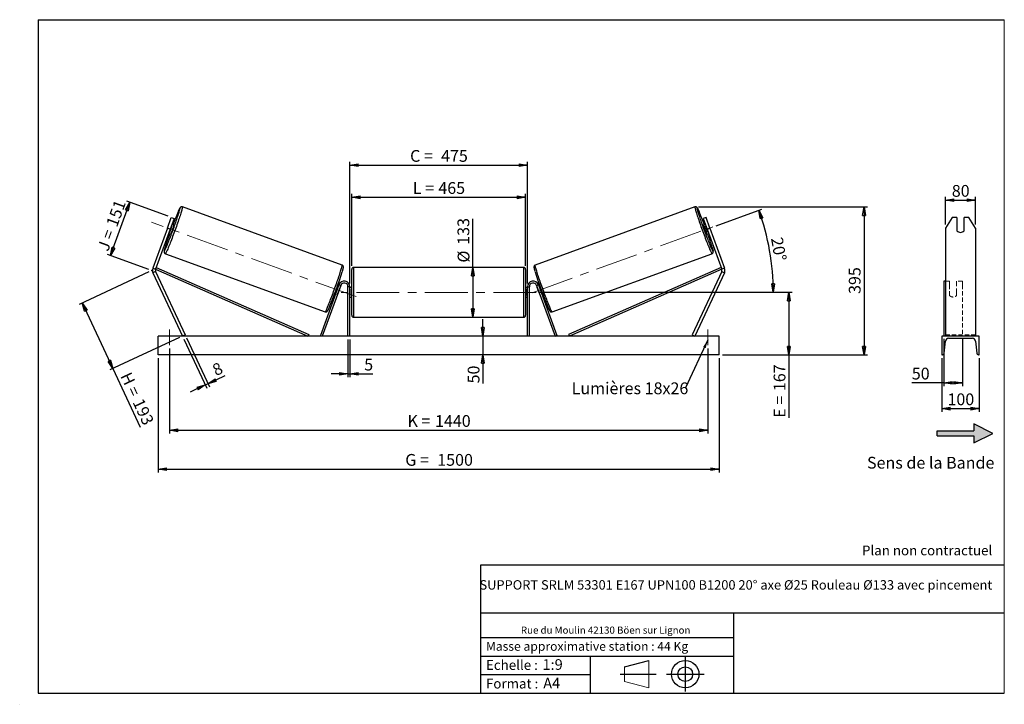
# Model space of a CAD drawing. Units: millimetres. Extents: x 0 to 292, y 2 to 205.
import ezdxf

# ---------------------------------------------------------------- set-up
doc = ezdxf.new("R2010")
doc.units = ezdxf.units.MM
doc.header["$PDSIZE"] = -1
doc.linetypes.add('CENTERX2', pattern=[20.32, 12.7, -2.54, 2.54, -2.54])
doc.linetypes.add('HIDDEN', pattern=[1.905, 1.27, -0.635])
doc.layers.add('SLD-0', color=7, linetype='Continuous')
doc.styles.add('SLDTEXTSTYLE0', font='TXT', dxfattribs={"width": 0.75})
doc.styles.add('SLDTEXTSTYLE2', font='TXT', dxfattribs={"width": 0.666667})
doc.dimstyles.new('SLDDIMSTYLE0', dxfattribs={"dimtxt": 3.501, "dimasz": 2.5, "dimexe": 0, "dimexo": 0.0625, "dimgap": 0.87525, "dimtad": 1, "dimdec": 0, "dimlfac": 9, "dimrnd": 1e-09, "dimzin": 12, "dimdsep": 46, "dimtxsty": 'SLDTEXTSTYLE0', "dimblk1": 'CLOSED', "dimblk2": 'CLOSED', "dimsah": 1, "dimcen": 0.09, "dimadec": 0, "dimazin": 3, "dimtfac": 1, "dimtofl": 0, "dimtmove": 0, "dimatfit": 3, "dimldrblk": 'CLOSED', "dimfxl": 0, "dimfrac": 2, "dimtolj": 1, "dimtzin": 12, "dimarcsym": 0})
doc.dimstyles.new('SLDDIMSTYLE1', dxfattribs={"dimtxt": 3.501, "dimasz": 2.5, "dimexe": 0, "dimexo": 0.0625, "dimgap": 0.87525, "dimtad": 1, "dimdec": 0, "dimlfac": 9, "dimrnd": 1e-09, "dimzin": 12, "dimdsep": 46, "dimtxsty": 'SLDTEXTSTYLE0', "dimblk1": 'CLOSED', "dimblk2": 'CLOSED', "dimsah": 1, "dimcen": 0.09, "dimadec": 0, "dimazin": 3, "dimtfac": 1, "dimtmove": 0, "dimatfit": 0, "dimldrblk": 'CLOSED', "dimfxl": 0, "dimfrac": 2, "dimtolj": 1, "dimtzin": 12, "dimarcsym": 0})
doc.dimstyles.new('SLDDIMSTYLE2', dxfattribs={"dimtxt": 3.501, "dimasz": 2.5, "dimexe": 0, "dimexo": 0.0625, "dimgap": 0.87525, "dimtad": 1, "dimdec": 4, "dimlfac": 9, "dimzin": 12, "dimdsep": 46, "dimtxsty": 'SLDTEXTSTYLE0', "dimblk1": 'CLOSED', "dimblk2": 'CLOSED', "dimsah": 1, "dimcen": 0.09, "dimadec": 0, "dimazin": 3, "dimtfac": 1, "dimtofl": 0, "dimtmove": 0, "dimatfit": 3, "dimldrblk": 'CLOSED', "dimfxl": 0, "dimfrac": 2, "dimtolj": 1, "dimtzin": 12, "dimarcsym": 0})
doc.dimstyles.new('SLDDIMSTYLE3', dxfattribs={"dimtxt": 0.18, "dimasz": 2.5, "dimexe": 0, "dimexo": 0.0625, "dimgap": 0, "dimtad": 0, "dimtih": 1, "dimtoh": 1, "dimdec": 0, "dimrnd": 1e-09, "dimzin": 0, "dimdsep": 46, "dimtxsty": 'Standard', "dimsah": 1, "dimcen": 0.09, "dimadec": 0, "dimazin": 0, "dimtfac": 2.5, "dimtdec": 0, "dimtofl": 0, "dimtmove": 0, "dimatfit": 3, "dimfxl": 0, "dimfrac": 2, "dimtolj": 1, "dimtzin": 0, "dimarcsym": 0})

# ---------------------------------------------------------------- blocks, each defined once
blk = doc.blocks.new('Bloc2')
at = {"linetype": 'Continuous'}
blk.add_hatch(color=7, dxfattribs=at).paths.add_polyline_path([(1970.8, 498.6), (2010, 518.6), (1970.8, 538.6), (1970.8, 523.6), (1894.5, 523.6), (1894.5, 513.6), (1970.8, 513.6)], flags=0)
at = {"layer": 'SLD-0', "color": 7}
for p, q in [((1970.8, 538.6), (1970.8, 523.6)), ((2010, 518.6), (1970.8, 538.6)), ((1894.5, 513.6), (1894.5, 523.6)), ((1894.5, 523.6), (1970.8, 523.6)), ((1894.5, 513.6), (1970.8, 513.6)), ((1970.8, 498.6), (2010, 518.6)), ((1970.8, 513.6), (1970.8, 498.6))]:
    blk.add_line(p, q, dxfattribs=at)
blk = doc.blocks.new('Bloc1')
at = {"color": 7, "linetype": 'Continuous', "lineweight": 0}
blk.add_point((27.17, 41.63), dxfattribs=at)
at = {"layer": 'SLD-0'}
for p, q in [((9.1, 43.82), (16.35, 45.7)), ((27.17, 46.64), (27.17, 36.52)), ((7.87, 41.63), (18.56, 41.63)), ((21.6, 41.63), (32.77, 41.63))]:
    blk.add_line(p, q, dxfattribs=at)
at = {"layer": 'SLD-0', "color": 7, "linetype": 'Continuous', "lineweight": 18}
for p, q in [((16.35, 45.7), (16.35, 37.56)), ((9.1, 39.44), (9.1, 43.82)), ((9.1, 39.44), (16.35, 37.56))]:
    blk.add_line(p, q, dxfattribs=at)
at = {"layer": 'SLD-0'}
for radius in [4.07, 2.19]:
    blk.add_circle((27.17, 41.63), radius, dxfattribs=at)
blk = doc.blocks.new('SW_NOTE_0')
at = {"color": 0, "linetype": 'Continuous', "lineweight": 0, "insert": (28.37, -0.09), "char_height": 2.1167, "attachment_point": 2, "style": 'SLDTEXTSTYLE0'}
blk.add_mtext('Rue du Moulin 42130 Böen sur Lignon', dxfattribs=at)
blk = doc.blocks.new('_Closed')
at = {"color": 0, "linetype": 'ByBlock', "lineweight": -2}
for p, q in [((-1, 0.166667), (0, 0)), ((-1, 0.166667), (-1, -0.166667)), ((0, 0), (-1, -0.166667)), ((0, 0), (-1, 0))]:
    blk.add_line(p, q, dxfattribs=at)
blk = doc.blocks.new('_D')
at = {"layer": 'SLD-0'}
for p, q in [((26.48, 134.91), (32.23, 150.69)), ((43.58, 146.56), (31.29, 151.03)), ((37.83, 130.78), (25.54, 135.25))]:
    blk.add_line(p, q, dxfattribs=at)
at = {"layer": 'SLD-0', "xscale": 2.5, "yscale": 2.5}
for p, rotation in [((32.23, 150.69), 70.00000000000078), ((26.48, 134.91), 250.0000000000008)]:
    blk.add_blockref('_Closed', p, dxfattribs=dict(at, rotation=rotation))
at = {"layer": 'SLD-0', "char_height": 3.501, "attachment_point": 1, "rotation": 70}
for s, insert, style in [('151', (25.1, 144.3), 'SLDTEXTSTYLE0'), ('J =', (22.47, 137.1), 'SLDTEXTSTYLE2')]:
    blk.add_mtext(s, dxfattribs=dict(at, insert=insert, style=style))
blk = doc.blocks.new('_D_1')
at = {"layer": 'SLD-0'}
for p, q in [((37.87, 130.02), (17.2, 120.38)), ((18.11, 120.8), (27.19, 101.33)), ((46.95, 110.54), (26.28, 100.91)), ((27.19, 101.33), (35.33, 83.87))]:
    blk.add_line(p, q, dxfattribs=at)
at = {"layer": 'SLD-0', "xscale": 2.5, "yscale": 2.5}
for p, rotation in [((18.11, 120.8), 115.0000000000003), ((27.19, 101.33), 295.0000000000003)]:
    blk.add_blockref('_Closed', p, dxfattribs=dict(at, rotation=rotation))
at = {"layer": 'SLD-0', "char_height": 3.501, "attachment_point": 1, "rotation": 295}
for s, insert, style in [('H =', (32.5, 100.61), 'SLDTEXTSTYLE2'), ('193', (36.14, 92.81), 'SLDTEXTSTYLE0')]:
    blk.add_mtext(s, dxfattribs=dict(at, insert=insert, style=style))
blk = doc.blocks.new('_D_2')
at = {"layer": 'SLD-0', "color": 7}
for p, q in [((40.63, 104.41), (40.63, 70.41)), ((207.3, 104.41), (207.3, 70.41)), ((40.63, 71.41), (207.3, 71.41))]:
    blk.add_line(p, q, dxfattribs=at)
at = {"layer": 'SLD-0', "color": 7, "xscale": 2.5, "yscale": 2.5}
for p, rotation in [((40.63, 71.41, 0.81), 180), ((207.3, 71.41, 0.81), 360)]:
    blk.add_blockref('_Closed', p, dxfattribs=dict(at, rotation=rotation))
at = {"layer": 'SLD-0', "color": 7, "char_height": 3.501, "attachment_point": 1}
for s, insert, style in [('G =', (114.05, 75.92), 'SLDTEXTSTYLE2'), ('1500', (123.54, 75.92), 'SLDTEXTSTYLE0')]:
    blk.add_mtext(s, dxfattribs=dict(at, insert=insert, style=style))
blk = doc.blocks.new('_D_3')
at = {"layer": 'SLD-0', "color": 7}
for p, q in [((43.97, 107.3), (43.97, 81.97)), ((203.97, 107.3), (203.97, 81.97)), ((43.97, 82.97), (203.97, 82.97))]:
    blk.add_line(p, q, dxfattribs=at)
at = {"layer": 'SLD-0', "color": 7, "xscale": 2.5, "yscale": 2.5, "rotation": 180.0000000000004}
blk.add_blockref('_Closed', (43.97, 82.97, 0.81), dxfattribs=at)
at = {"layer": 'SLD-0', "color": 7, "xscale": 2.5, "yscale": 2.5}
blk.add_blockref('_Closed', (203.97, 82.97, 0.81), dxfattribs=at)
at = {"layer": 'SLD-0', "color": 7, "char_height": 3.501, "attachment_point": 1}
for s, insert, style in [('K =', (114.7, 87.48), 'SLDTEXTSTYLE2'), ('1440', (122.88, 87.48), 'SLDTEXTSTYLE0')]:
    blk.add_mtext(s, dxfattribs=dict(at, insert=insert, style=style))
blk = doc.blocks.new('_D_4')
at = {"layer": 'SLD-0', "color": 7}
for p, q in [((97.02, 109.97), (97.02, 98.72)), ((97.58, 109.97), (97.58, 98.72)), ((97.02, 99.72), (92.02, 99.72)), ((97.02, 99.72), (97.58, 99.72)), ((97.58, 99.72), (104.44, 99.72))]:
    blk.add_line(p, q, dxfattribs=at)
at = {"layer": 'SLD-0', "color": 7, "xscale": 2.5, "yscale": 2.5}
blk.add_blockref('_Closed', (97.02, 99.72, 0.81), dxfattribs=at)
at = {"layer": 'SLD-0', "color": 7, "xscale": 2.5, "yscale": 2.5, "rotation": 180.0000000000004}
blk.add_blockref('_Closed', (97.58, 99.72, 0.81), dxfattribs=at)
at = {"layer": 'SLD-0', "color": 7, "insert": (101.85, 104.23), "char_height": 3.5, "attachment_point": 1, "style": 'SLDTEXTSTYLE0'}
blk.add_mtext('5', dxfattribs=at)
blk = doc.blocks.new('_D_5')
at = {"layer": 'SLD-0', "color": 7}
for p, q in [((137.1, 110.97), (137.1, 115.97)), ((137.1, 110.97), (137.1, 105.41)), ((137.1, 105.41), (137.1, 96.9))]:
    blk.add_line(p, q, dxfattribs=at)
at = {"layer": 'SLD-0', "color": 7, "xscale": 2.5, "yscale": 2.5}
for p, rotation in [((137.1, 110.97, 0.81), 270.0000000000004), ((137.1, 105.41, 0.81), 90.0000000000004)]:
    blk.add_blockref('_Closed', p, dxfattribs=dict(at, rotation=rotation))
at = {"layer": 'SLD-0', "color": 7, "insert": (132.59, 96.9), "char_height": 3.501, "attachment_point": 1, "rotation": 90, "style": 'SLDTEXTSTYLE0'}
blk.add_mtext('50', dxfattribs=at)
blk = doc.blocks.new('_D_6')
at = {"layer": 'SLD-0', "color": 7}
for p, q in [((153.91, 123.97), (228.99, 123.97)), ((227.99, 123.97), (227.99, 105.41)), ((208.3, 105.41), (228.99, 105.41)), ((227.99, 105.41), (227.99, 86.68))]:
    blk.add_line(p, q, dxfattribs=at)
at = {"layer": 'SLD-0', "color": 7, "xscale": 2.5, "yscale": 2.5}
for p, rotation in [((227.99, 123.97, 0.81), 90.0000000000004), ((227.99, 105.41, 0.81), 270.0000000000004)]:
    blk.add_blockref('_Closed', p, dxfattribs=dict(at, rotation=rotation))
at = {"layer": 'SLD-0', "color": 7, "char_height": 3.501, "attachment_point": 1, "rotation": 90}
for s, insert, style in [('167', (223.48, 94.6), 'SLDTEXTSTYLE0'), ('E =', (223.48, 86.68), 'SLDTEXTSTYLE2')]:
    blk.add_mtext(s, dxfattribs=dict(at, insert=insert, style=style))
blk = doc.blocks.new('_D_7')
at = {"layer": 'SLD-0', "color": 7}
for p, q in [((206.39, 143.75), (220, 148.71)), ((153.91, 123.97), (224.37, 123.97))]:
    blk.add_line(p, q, dxfattribs=at)
blk.add_arc((152.02, 123.97), 71.35, 0, 20, dxfattribs=at)
at = {"layer": 'SLD-0', "color": 7, "xscale": 2.5, "yscale": 2.5}
for p, rotation in [((219.06, 148.37, 0.81), 108.9965713528749), ((223.37, 123.97, 0.81), 271.0034286471263)]:
    blk.add_blockref('_Closed', p, dxfattribs=dict(at, rotation=rotation))
at = {"layer": 'SLD-0', "color": 7, "insert": (226.12, 140.61), "char_height": 3.501, "attachment_point": 1, "rotation": 280, "style": 'SLDTEXTSTYLE0'}
blk.add_mtext('20°', dxfattribs=at)
blk = doc.blocks.new('_D_8')
at = {"layer": 'SLD-0', "color": 7}
for q in [(134.12, 145.86), (134.12, 116.58)]:
    blk.add_line((134.12, 131.35), q, dxfattribs=at)
at = {"layer": 'SLD-0', "color": 7, "xscale": 2.5, "yscale": 2.5}
for p, rotation in [((134.12, 131.35, 0.81), 90.0000000000004), ((134.12, 116.58, 0.81), 270.0000000000004)]:
    blk.add_blockref('_Closed', p, dxfattribs=dict(at, rotation=rotation))
at = {"layer": 'SLD-0', "color": 7, "char_height": 3.501, "attachment_point": 1, "rotation": 90, "style": 'SLDTEXTSTYLE0'}
for s, insert in [('133', (129.56, 138.1)), ('%%c', (129.61, 132.82))]:
    blk.add_mtext(s, dxfattribs=dict(at, insert=insert))
blk = doc.blocks.new('_D_9')
at = {"layer": 'SLD-0', "color": 7}
for p, q in [((98.13, 131.8), (98.13, 153.21)), ((98.13, 152.21), (149.8, 152.21)), ((149.8, 131.8), (149.8, 153.21))]:
    blk.add_line(p, q, dxfattribs=at)
at = {"layer": 'SLD-0', "color": 7, "xscale": 2.5, "yscale": 2.5, "rotation": 180.0000000000004}
blk.add_blockref('_Closed', (98.13, 152.21, 0.81), dxfattribs=at)
at = {"layer": 'SLD-0', "color": 7, "xscale": 2.5, "yscale": 2.5}
blk.add_blockref('_Closed', (149.8, 152.21, 0.81), dxfattribs=at)
at = {"layer": 'SLD-0', "color": 7, "char_height": 3.501, "attachment_point": 1}
for s, insert, style in [('L =', (116.3, 156.72), 'SLDTEXTSTYLE2'), ('465', (123.87, 156.72), 'SLDTEXTSTYLE0')]:
    blk.add_mtext(s, dxfattribs=dict(at, insert=insert, style=style))
blk = doc.blocks.new('_D_10')
at = {"layer": 'SLD-0', "color": 7}
for p, q in [((97.58, 126.63), (97.58, 162.75)), ((97.58, 161.75), (150.35, 161.75)), ((150.35, 126.63), (150.35, 162.75))]:
    blk.add_line(p, q, dxfattribs=at)
at = {"layer": 'SLD-0', "color": 7, "xscale": 2.5, "yscale": 2.5, "rotation": 180.0000000000004}
blk.add_blockref('_Closed', (97.58, 161.75, 0.81), dxfattribs=at)
at = {"layer": 'SLD-0', "color": 7, "xscale": 2.5, "yscale": 2.5}
blk.add_blockref('_Closed', (150.35, 161.75, 0.81), dxfattribs=at)
at = {"layer": 'SLD-0', "color": 7, "char_height": 3.501, "attachment_point": 1}
for s, insert, style in [('C =', (115.48, 166.26), 'SLDTEXTSTYLE2'), ('475', (124.69, 166.26), 'SLDTEXTSTYLE0')]:
    blk.add_mtext(s, dxfattribs=dict(at, insert=insert, style=style))
blk = doc.blocks.new('_D_11')
at = {"layer": 'SLD-0', "color": 7}
for p, q in [((48.28, 110.06), (55.05, 95.53)), ((49.08, 110.44), (55.86, 95.9)), ((54.63, 96.43), (55.44, 96.81)), ((55.44, 96.81), (60.59, 99.21)), ((54.63, 96.43), (50.1, 94.32))]:
    blk.add_line(p, q, dxfattribs=at)
at = {"layer": 'SLD-0', "color": 7, "xscale": 2.5, "yscale": 2.5}
for p, rotation in [((54.63, 96.43, 0.81), 25.00000000000059), ((55.44, 96.81, 0.81), 205.0000000000006)]:
    blk.add_blockref('_Closed', p, dxfattribs=dict(at, rotation=rotation))
at = {"layer": 'SLD-0', "color": 7, "insert": (56.34, 102.21), "char_height": 3.5, "attachment_point": 1, "rotation": 25, "style": 'SLDTEXTSTYLE0'}
blk.add_mtext('8', dxfattribs=at)
blk = doc.blocks.new('_D_12')
at = {"layer": 'SLD-0', "color": 7}
for p, q in [((201.11, 149.33), (251.33, 149.33)), ((250.33, 149.33), (250.33, 105.41)), ((208.3, 105.41), (251.33, 105.41))]:
    blk.add_line(p, q, dxfattribs=at)
at = {"layer": 'SLD-0', "color": 7, "xscale": 2.5, "yscale": 2.5}
for p, rotation in [((250.33, 149.33, 0.81), 90.0000000000004), ((250.33, 105.41, 0.81), 270.0000000000004)]:
    blk.add_blockref('_Closed', p, dxfattribs=dict(at, rotation=rotation))
at = {"layer": 'SLD-0', "color": 7, "insert": (245.81, 123.49), "char_height": 3.501, "attachment_point": 1, "rotation": 90, "style": 'SLDTEXTSTYLE0'}
blk.add_mtext('395', dxfattribs=at)
blk = doc.blocks.new('SW_NOTE_0_1')
at = {"layer": 'SLD-0', "color": 0, "insert": (-33.85, 1.63), "char_height": 3.5, "attachment_point": 1, "style": 'SLDTEXTSTYLE0'}
blk.add_mtext('Lumières 18x26', dxfattribs=at)
blk = doc.blocks.new('_D_13')
at = {"layer": 'SLD-0', "color": 7}
for p, q in [((274.54, 144.09), (274.54, 152.36)), ((283.43, 144.09), (283.43, 152.36)), ((274.54, 151.36), (283.43, 151.36))]:
    blk.add_line(p, q, dxfattribs=at)
at = {"layer": 'SLD-0', "color": 7, "xscale": 2.5, "yscale": 2.5, "rotation": 180.0000000000004}
blk.add_blockref('_Closed', (274.54, 151.36), dxfattribs=at)
at = {"layer": 'SLD-0', "color": 7, "xscale": 2.5, "yscale": 2.5}
blk.add_blockref('_Closed', (283.43, 151.36), dxfattribs=at)
at = {"layer": 'SLD-0', "color": 7, "insert": (276.4, 155.87), "char_height": 3.501, "attachment_point": 1, "style": 'SLDTEXTSTYLE0'}
blk.add_mtext('80', dxfattribs=at)
blk = doc.blocks.new('_D_14')
at = {"layer": 'SLD-0', "color": 7}
for p, q in [((273.99, 110.16), (273.99, 96.06)), ((279.54, 110.16), (279.54, 96.06)), ((273.99, 97.06), (264.52, 97.06)), ((273.99, 97.06), (279.54, 97.06))]:
    blk.add_line(p, q, dxfattribs=at)
at = {"layer": 'SLD-0', "color": 7, "xscale": 2.5, "yscale": 2.5, "rotation": 180.0000000000005}
blk.add_blockref('_Closed', (273.99, 97.06), dxfattribs=at)
at = {"layer": 'SLD-0', "color": 7, "xscale": 2.5, "yscale": 2.5}
blk.add_blockref('_Closed', (279.54, 97.06), dxfattribs=at)
at = {"layer": 'SLD-0', "color": 7, "insert": (264.52, 101.57), "char_height": 3.501, "attachment_point": 1, "style": 'SLDTEXTSTYLE0'}
blk.add_mtext('50', dxfattribs=at)
blk = doc.blocks.new('_D_15')
at = {"layer": 'SLD-0', "color": 7}
for p, q in [((273.43, 104.41), (273.43, 88.41)), ((284.54, 104.41), (284.54, 88.41)), ((273.43, 89.41), (284.54, 89.41))]:
    blk.add_line(p, q, dxfattribs=at)
at = {"layer": 'SLD-0', "color": 7, "xscale": 2.5, "yscale": 2.5, "rotation": 180.0000000000004}
blk.add_blockref('_Closed', (273.43, 89.41), dxfattribs=at)
at = {"layer": 'SLD-0', "color": 7, "xscale": 2.5, "yscale": 2.5}
blk.add_blockref('_Closed', (284.54, 89.41), dxfattribs=at)
at = {"layer": 'SLD-0', "color": 7, "insert": (275.11, 93.92), "char_height": 3.501, "attachment_point": 1, "style": 'SLDTEXTSTYLE0'}
blk.add_mtext('100', dxfattribs=at)

msp = doc.modelspace()

# ---------------------------------------------------------------- linework, layer by layer
at = {"color": 7, "linetype": 'Continuous', "lineweight": 18}
for p, q in [((292, 205), (5, 205)), ((5, 205), (5, 4.867368)), ((292, 4.867368), (292, 205)), ((4.937878, 61.166738), (5, 61.166738))]:
    msp.add_line(p, q, dxfattribs=at)
at = {"color": 7, "linetype": 'Continuous', "lineweight": 25}
for p, q in [((95.292636, 132.053954), (47.825801, 149.33047)), ((200.105335, 149.33047), (152.6385, 132.053954)), ((43.378106, 143.086207), (44.518173, 146.218516)), ((44.06857, 141.809188), (44.727884, 143.620638)), ((45.353455, 145.914498), (44.213388, 142.782189)), ((44.518173, 146.218516), (45.353455, 145.914498)), ((44.727884, 143.620638), (44.543045, 143.687914)), ((45.252067, 143.882166), (44.688416, 144.087318)), ((203.412963, 146.218516), (202.57768, 145.914498)), ((202.57768, 145.914498), (203.717747, 142.782189)), ((203.242719, 144.087318), (202.679069, 143.882166)), ((203.203251, 143.620638), (203.38809, 143.687914)), ((203.862565, 141.809188), (203.203251, 143.620638)), ((204.55303, 143.086207), (203.412963, 146.218516)), ((276.469443, 146.218516), (274.544942, 143.086207)), ((277.933831, 146.218516), (276.469443, 146.218516)), ((277.933831, 146.218516), (277.933831, 142.237974)), ((280.044942, 142.237974), (280.044942, 146.218516)), ((281.50933, 146.218516), (280.044942, 146.218516)), ((283.433831, 143.086207), (281.50933, 146.218516)), ((43.378106, 143.086207), (39.026367, 131.129902)), ((44.213388, 142.782189), (39.861649, 130.825884)), ((44.213388, 142.782189), (43.378106, 143.086207)), ((43.73836, 141.47706), (44.302011, 141.271908)), ((43.883731, 141.876464), (44.06857, 141.809188)), ((203.629125, 141.271908), (204.192775, 141.47706)), ((203.717747, 142.782189), (204.55303, 143.086207)), ((203.717747, 142.782189), (208.069487, 130.825884)), ((204.047405, 141.876464), (203.862565, 141.809188)), ((204.55303, 143.086207), (208.904769, 131.129902)), ((274.544942, 143.086207), (274.544942, 131.129902)), ((283.433831, 143.086207), (283.433831, 131.129902)), ((42.771503, 135.443901), (90.238339, 118.167386)), ((157.692797, 118.167386), (205.159632, 135.443901)), ((39.026367, 131.129902), (39.861649, 130.825884)), ((39.891325, 130.146205), (39.085718, 129.770545)), ((39.085718, 129.770545), (47.854457, 110.965923)), ((39.861649, 130.825884), (40.084795, 131.334655)), ((39.861649, 130.825884), (85.142275, 110.965923)), ((39.891325, 130.146205), (48.660064, 111.341584)), ((40.084795, 131.334655), (85.36542, 111.474694)), ((98.132235, 117.13259), (98.132235, 130.799256)), ((149.243346, 131.354812), (98.68779, 131.354812)), ((149.798901, 130.799256), (149.798901, 123.965923)), ((207.846341, 131.334655), (162.565715, 111.474694)), ((208.069487, 130.825884), (162.788861, 110.965923)), ((208.039811, 130.146205), (199.271072, 111.341584)), ((208.845418, 129.770545), (200.076679, 110.965923)), ((208.069487, 130.825884), (207.846341, 131.334655)), ((208.039811, 130.146205), (208.845418, 129.770545)), ((208.904769, 131.129902), (208.069487, 130.825884)), ((274.544942, 131.129902), (274.544942, 129.770545)), ((274.544942, 129.770545), (274.544942, 110.965923)), ((283.433831, 131.129902), (283.433831, 129.770545)), ((283.433831, 129.770545), (283.433831, 110.965923)), ((94.343858, 126.202623), (88.867311, 111.155934)), ((94.865909, 126.012612), (89.389362, 110.965923)), ((94.283305, 126.036254), (94.019585, 126.132241)), ((94.865909, 126.012612), (94.343858, 126.202623)), ((153.065226, 126.012612), (153.587278, 126.202623)), ((153.065226, 126.012612), (158.541773, 110.965923)), ((153.587278, 126.202623), (159.063825, 111.155934)), ((153.911551, 126.132241), (153.647831, 126.036254)), ((274.544942, 127.299256), (273.989386, 127.299256)), ((273.989386, 127.299256), (273.989386, 126.202623)), ((273.989386, 126.202623), (273.989386, 111.155934)), ((93.069529, 123.521983), (93.333249, 123.425997)), ((93.47862, 123.8254), (93.413214, 123.849206)), ((94.039151, 123.621384), (94.000671, 123.635389)), ((94.039151, 123.621384), (94.698465, 125.432835)), ((94.072529, 125.660657), (94.137934, 125.636851)), ((94.659985, 125.44684), (94.698465, 125.432835)), ((97.576679, 125.63259), (97.021123, 125.63259)), ((97.021123, 110.965923), (97.021123, 125.63259)), ((97.576679, 110.965923), (97.576679, 125.63259)), ((98.132235, 125.354812), (97.576679, 125.354812)), ((97.68779, 124.929776), (97.576679, 124.929776)), ((97.576679, 123.00207), (97.68779, 123.00207)), ((97.68779, 123.00207), (97.68779, 124.929776)), ((150.354457, 125.354812), (149.798901, 125.354812)), ((149.798901, 123.965923), (149.798901, 117.13259)), ((150.243346, 124.929776), (150.354457, 124.929776)), ((150.243346, 123.00207), (150.243346, 124.929776)), ((150.354457, 123.00207), (150.243346, 123.00207)), ((150.354457, 125.63259), (150.910012, 125.63259)), ((150.354457, 110.965923), (150.354457, 125.63259)), ((150.910012, 110.965923), (150.910012, 125.63259)), ((153.271151, 125.44684), (153.232671, 125.432835)), ((153.891985, 123.621384), (153.232671, 125.432835)), ((153.858607, 125.660657), (153.793202, 125.636851)), ((153.891985, 123.621384), (153.930465, 123.635389)), ((154.452516, 123.8254), (154.517921, 123.849206)), ((154.597887, 123.425997), (154.861607, 123.521983)), ((97.576679, 122.577034), (98.132235, 122.577034)), ((149.798901, 122.577034), (150.354457, 122.577034)), ((98.68779, 116.577034), (149.243346, 116.577034)), ((48.660064, 111.341584), (47.854457, 110.965923)), ((85.36542, 111.474694), (85.142275, 110.965923)), ((89.389362, 110.965923), (88.867311, 111.155934)), ((158.541773, 110.965923), (159.063825, 111.155934)), ((162.565715, 111.474694), (162.788861, 110.965923)), ((199.271072, 111.341584), (200.076679, 110.965923)), ((207.298901, 110.965923), (40.632235, 110.965923)), ((40.632235, 105.410368), (40.632235, 110.965923)), ((207.298901, 105.410368), (207.298901, 110.965923)), ((284.544942, 110.965923), (273.433831, 110.965923)), ((273.433831, 110.965923), (273.433831, 105.410368)), ((274.164904, 105.864644), (274.493344, 109.441179)), ((275.433831, 110.299256), (282.544942, 110.299256)), ((283.485429, 109.441179), (283.813869, 105.864644)), ((284.544942, 105.410368), (284.544942, 110.965923)), ((207.298901, 105.410368), (40.632235, 105.410368)), ((273.433831, 105.410368), (273.666999, 105.410368)), ((284.311774, 105.410368), (284.544942, 105.410368))]:
    msp.add_line(p, q, dxfattribs=at)
at = {"color": 1, "linetype": 'Continuous', "lineweight": 25}
for p, q in [((98.68779, 131.354812), (98.68779, 116.577034)), ((149.243346, 123.965923), (149.243346, 131.354812)), ((149.243346, 116.577034), (149.243346, 123.965923))]:
    msp.add_line(p, q, dxfattribs=at)
at = {"color": 7, "linetype": 'HIDDEN', "lineweight": 18}
for p, q in [((275.711609, 127.299256), (274.544942, 127.299256)), ((275.711609, 126.202623), (275.711609, 127.299256)), ((275.711609, 126.202623), (275.711609, 123.882893)), ((277.82272, 127.299256), (277.82272, 126.202623)), ((279.544942, 127.299256), (277.82272, 127.299256)), ((277.82272, 123.882893), (277.82272, 126.202623)), ((279.544942, 127.299256), (279.544942, 126.202623)), ((279.544942, 126.202623), (279.544942, 111.155934)), ((275.711609, 123.692881), (275.711609, 123.882893)), ((275.711609, 123.692881), (275.711609, 123.063252)), ((277.82272, 123.692881), (277.82272, 123.882893)), ((277.82272, 123.063252), (277.82272, 123.692881)), ((283.433831, 111.341584), (274.544942, 111.341584))]:
    msp.add_line(p, q, dxfattribs=at)
at = {"color": 1, "linetype": 'Continuous', "lineweight": 25, "flags": 128}
for points in [[(47.825801, 149.33047), (47.839813, 149.304393), (47.840268, 149.24141), (47.827161, 149.141857), (47.800564, 149.006265), (47.760619, 148.835357), (47.707537, 148.630045), (47.641603, 148.391425), (47.563169, 148.12077), (47.472652, 147.819523), (47.370536, 147.489293), (47.257365, 147.131841), (47.133744, 146.749074), (47.000333, 146.343034), (46.857841, 145.915888), (46.707031, 145.469915), (46.548707, 145.007495), (46.383713, 144.531094), (46.212929, 144.043254), (46.037268, 143.546578), (45.857666, 143.043717), (45.675081, 142.537352), (45.490488, 142.030187), (45.304871, 141.524926), (45.119221, 141.024265), (44.934529, 140.530877), (44.751779, 140.047393), (44.571947, 139.576392), (44.395992, 139.120388), (44.224854, 138.681814), (44.059444, 138.26301), (43.900647, 137.86621), (43.749308, 137.493532), (43.606235, 137.146963), (43.472193, 136.828353), (43.347895, 136.539402), (43.234006, 136.281651), (43.131132, 136.056476), (43.039823, 135.865078), (42.960566, 135.708478), (42.893783, 135.587512), (42.839832, 135.502825), (42.798999, 135.45487), (42.771503, 135.443901), (42.771501, 135.443902)], [(200.105335, 149.33047), (200.091322, 149.304393), (200.090868, 149.24141), (200.103974, 149.141857), (200.130571, 149.006265), (200.170517, 148.835357), (200.223599, 148.630045), (200.289533, 148.391425), (200.367967, 148.12077), (200.458484, 147.819523), (200.5606, 147.489293), (200.67377, 147.131841), (200.797391, 146.749074), (200.930803, 146.343034), (201.073294, 145.915888), (201.224105, 145.469915), (201.382429, 145.007495), (201.547423, 144.531094), (201.718206, 144.043254), (201.893868, 143.546578), (202.07347, 143.043717), (202.256055, 142.537352), (202.440648, 142.030187), (202.626264, 141.524926), (202.811914, 141.024265), (202.996607, 140.530877), (203.179357, 140.047393), (203.359189, 139.576392), (203.535143, 139.120388), (203.706282, 138.681814), (203.871691, 138.26301), (204.030489, 137.86621), (204.181828, 137.493532), (204.3249, 137.146963), (204.458943, 136.828353), (204.58324, 136.539402), (204.69713, 136.281651), (204.800004, 136.056476), (204.891313, 135.865078), (204.97057, 135.708478), (205.037352, 135.587512), (205.091304, 135.502825), (205.132137, 135.45487), (205.159632, 135.443901), (205.159638, 135.443903)], [(47.114176, 148.99827), (47.087597, 148.987118), (47.047782, 148.939249), (46.994961, 148.854939), (46.929436, 148.734669), (46.851583, 148.579128), (46.761846, 148.389209), (46.660741, 148.165997), (46.55457, 147.924001)], [(46.999272, 148.32994), (47.045915, 148.508397), (47.086255, 148.677591), (47.113368, 148.811842), (47.127099, 148.91038), (47.127369, 148.972642), (47.114176, 148.99827)], [(200.926565, 148.349639), (200.88522, 148.508397), (200.84488, 148.677591), (200.817767, 148.811842), (200.804037, 148.91038), (200.803767, 148.972642), (200.81696, 148.99827)], [(200.81696, 148.99827), (200.843539, 148.987118), (200.883353, 148.939249), (200.936174, 148.854939), (201.001699, 148.734669), (201.079553, 148.579128), (201.16929, 148.389209), (201.270395, 148.165997), (201.375073, 147.927448)], [(42.673841, 137.244206), (42.665181, 137.214703), (42.592946, 136.962814), (42.533222, 136.743083), (42.486351, 136.556768), (42.4526, 136.404937), (42.432164, 136.288459), (42.425159, 136.208001), (42.431625, 136.164025), (42.451525, 136.156782), (42.484746, 136.186313), (42.531097, 136.25245), (42.590312, 136.354814), (42.662053, 136.492818), (42.745908, 136.665672), (42.755532, 136.686094)], [(205.257294, 137.244206), (205.265955, 137.214703), (205.338189, 136.962814), (205.397913, 136.743083), (205.444785, 136.556768), (205.478535, 136.404937), (205.498972, 136.288459), (205.505977, 136.208001), (205.499511, 136.164025), (205.479611, 136.156782), (205.44639, 136.186313), (205.400039, 136.25245), (205.340824, 136.354814), (205.269083, 136.492818), (205.188754, 136.658216)], [(90.238339, 118.167386), (90.265834, 118.178355), (90.306667, 118.22631), (90.360619, 118.310997), (90.427401, 118.431963), (90.506658, 118.588563), (90.597967, 118.779961), (90.700841, 119.005136), (90.814731, 119.262886), (90.939028, 119.551838), (91.073071, 119.870448), (91.216143, 120.217016), (91.367482, 120.589695), (91.52628, 120.986495), (91.691689, 121.405299), (91.862828, 121.843873), (92.038782, 122.299877), (92.218614, 122.770877), (92.401364, 123.254362), (92.586057, 123.74775), (92.771707, 124.248411), (92.957323, 124.753672), (93.141916, 125.260837), (93.324501, 125.767201), (93.504103, 126.270063), (93.679765, 126.766739), (93.850548, 127.254578), (94.015542, 127.73098), (94.173866, 128.1934), (94.324677, 128.639373), (94.467168, 129.066519), (94.60058, 129.472558), (94.724201, 129.855326), (94.837371, 130.212778), (94.939487, 130.543008), (95.030004, 130.844254), (95.108438, 131.11491), (95.174372, 131.35353), (95.227454, 131.558842), (95.2674, 131.729749), (95.293997, 131.865342), (95.307103, 131.964895), (95.306649, 132.027878), (95.292636, 132.053954), (95.292636, 132.053954)], [(157.692797, 118.167386), (157.665301, 118.178355), (157.624469, 118.22631), (157.570517, 118.310997), (157.503735, 118.431963), (157.424477, 118.588563), (157.333168, 118.779961), (157.230295, 119.005136), (157.116405, 119.262886), (156.992108, 119.551838), (156.858065, 119.870448), (156.714993, 120.217016), (156.563654, 120.589695), (156.404856, 120.986495), (156.239447, 121.405299), (156.068308, 121.843873), (155.892353, 122.299877), (155.712521, 122.770877), (155.529772, 123.254362), (155.345079, 123.74775), (155.159429, 124.248411), (154.973813, 124.753672), (154.789219, 125.260837), (154.606635, 125.767201), (154.427032, 126.270063), (154.251371, 126.766739), (154.080588, 127.254578), (153.915594, 127.73098), (153.757269, 128.1934), (153.606459, 128.639373), (153.463968, 129.066519), (153.330556, 129.472558), (153.206935, 129.855326), (153.093765, 130.212778), (152.991649, 130.543008), (152.901132, 130.844254), (152.822697, 131.11491), (152.756763, 131.35353), (152.703682, 131.558842), (152.663736, 131.729749), (152.637139, 131.865342), (152.624033, 131.964895), (152.624487, 132.027878), (152.6385, 132.053954), (152.6385, 132.053954)]]:
    msp.add_lwpolyline(points, dxfattribs=at)
at = {"color": 7, "linetype": 'Continuous', "lineweight": 25, "flags": 128}
for points in [[(42.755532, 136.686094), (42.841397, 136.872385), (42.947974, 137.111774), (43.065027, 137.382468), (43.191886, 137.682916), (43.327825, 138.011397), (43.472065, 138.36603), (43.62378, 138.744782), (43.782101, 139.145486), (43.94612, 139.565845), (44.114899, 140.003452), (44.287471, 140.455801), (44.462846, 140.920299), (44.640022, 141.394287), (44.817982, 141.87505), (44.995708, 142.359834), (45.172181, 142.845862), (45.346391, 143.33035), (45.517339, 143.810523), (45.684048, 144.283631), (45.845561, 144.746964), (46.000953, 145.197867), (46.149336, 145.633759), (46.289857, 146.052142), (46.421714, 146.45062), (46.54415, 146.82691), (46.656464, 147.178858), (46.758013, 147.504447), (46.848215, 147.801812), (46.926553, 148.06925), (46.99258, 148.305229), (46.999272, 148.32994)], [(205.188754, 136.658216), (205.185228, 136.665672), (205.089739, 136.872385), (204.983162, 137.111774), (204.866109, 137.382468), (204.739249, 137.682916), (204.60331, 138.011397), (204.45907, 138.36603), (204.307356, 138.744782), (204.149035, 139.145486), (203.985016, 139.565845), (203.816237, 140.003452), (203.643665, 140.455801), (203.468289, 140.920299), (203.291114, 141.394287), (203.113154, 141.87505), (202.935428, 142.359834), (202.758955, 142.845862), (202.584745, 143.33035), (202.413796, 143.810523), (202.247088, 144.283631), (202.085575, 144.746964), (201.930182, 145.197867), (201.7818, 145.633759), (201.641278, 146.052142), (201.509422, 146.45062), (201.386986, 146.82691), (201.274672, 147.178858), (201.173123, 147.504447), (201.082921, 147.801812), (201.004582, 148.06925), (200.938556, 148.305229), (200.926565, 148.349639)], [(45.252067, 143.882166), (45.254266, 143.860105), (45.242736, 143.801133), (45.217809, 143.706946), (45.180202, 143.580254), (45.130996, 143.4247), (45.071608, 143.244762), (45.003746, 143.045613), (44.929362, 142.832985), (44.850595, 142.612994), (44.769713, 142.391968), (44.689041, 142.176266), (44.610901, 141.972094), (44.53754, 141.785325), (44.471069, 141.621332), (44.413401, 141.484833), (44.366193, 141.379754), (44.330805, 141.30912), (44.308254, 141.27496), (44.302011, 141.271908)], [(202.679069, 143.882166), (202.67687, 143.860105), (202.6884, 143.801133), (202.713327, 143.706946), (202.750934, 143.580254), (202.800139, 143.4247), (202.859527, 143.244762), (202.92739, 143.045613), (203.001774, 142.832985), (203.080541, 142.612994), (203.161423, 142.391968), (203.242095, 142.176266), (203.320235, 141.972094), (203.393596, 141.785325), (203.460067, 141.621332), (203.517735, 141.484833), (203.564943, 141.379754), (203.600331, 141.30912), (203.622882, 141.27496), (203.629125, 141.271908)]]:
    msp.add_lwpolyline(points, dxfattribs=at)
at = {"color": 7, "linetype": 'Continuous', "lineweight": 25}
for centre, radius, start, end in [((130.399936, 112.513319), 91.016272, 157.10405203, 159.7766571), ((117.598695, 112.539208), 90.943989, 20.22273756, 22.89983281), ((17.963532, 152.336355), 28.147723, 338.03765657, 341.96234343), ((229.967604, 152.336355), 28.147723, 198.03765657, 201.96234343), ((125.598545, 111.953445), 86.695612, 160.168333, 163.0390988), ((122.332591, 111.953445), 86.695612, 16.9609012, 19.831667), ((278.989386, 143.221279), 1.442597, 222.9704878, 317.0295122), ((40.696932, 130.521866), 1.777778, 160, 205), ((40.696932, 130.521866), 0.888889, 160, 205), ((-26.296655, 168.407881), 127.531036, 337.64871631, 342.51052791), ((98.68779, 130.799256), 0.555556, 90, 180), ((149.243346, 130.799256), 0.555556, 0, 90), ((274.237908, 168.411107), 127.541644, 197.48912072, 202.34959958), ((207.234204, 130.521866), 0.888889, 335, 20), ((207.234204, 130.521866), 1.777778, 335, 20), ((95.910012, 125.63259), 1.666667, 0, 160), ((93.227422, 126.033712), 1.589031, 337.78145559, 353.224666), ((95.910012, 125.63259), 1.111111, 0, 160), ((152.021123, 125.63259), 1.666667, 20, 180), ((152.021123, 125.63259), 1.111111, 20, 180), ((154.703714, 126.033712), 1.589031, 186.775334, 202.21854441), ((67.308176, 134.376374), 28.147723, 338.03765657, 341.96234343), ((92.7718, 123.989411), 1.319706, 325.18670896, 343.80716944), ((180.62296, 134.376374), 28.147723, 198.03765657, 201.96234343), ((155.159336, 123.989411), 1.319706, 196.19283056, 214.81329104), ((98.68779, 117.13259), 0.555556, 180, 270), ((149.243346, 117.13259), 0.555556, 270, 0), ((275.433831, 109.354812), 0.944444, 90, 174.75313766), ((282.544942, 109.354812), 0.944444, 5.24686234, 90), ((273.666999, 105.910368), 0.5, 270, 354.75313766), ((284.311774, 105.910368), 0.5, 185.24686234, 270)]:
    msp.add_arc(centre, radius, start, end, dxfattribs=at)
at = {"color": 7, "linetype": 'HIDDEN', "lineweight": 18}
msp.add_arc((276.767164, 123.965923), 1.388889, 220.53580211, 319.46419789, dxfattribs=at)
at = {"color": 7, "linetype": 'Continuous', "lineweight": 25}
for points, knots in [([(47.825801, 149.33047), (47.782433, 149.34293), (47.697231, 149.367409), (47.569311, 149.365283), (47.456436, 149.340772), (47.362571, 149.300484), (47.287992, 149.253294), (47.229066, 149.20416), (47.180007, 149.153563), (47.13423, 149.0972), (47.08207, 149.022077), (47.021068, 148.920093), (46.946644, 148.780827), (46.861584, 148.609102), (46.767483, 148.408402), (46.670542, 148.193976), (46.601664, 148.035579), (46.571143, 147.965391)], [0, 0, 0, 0, 0.0336543508, 0.0661193881, 0.0967210422, 0.1264648787, 0.1566068865, 0.1888987466, 0.2263715743, 0.2737308918, 0.3395582086, 0.4467603434, 0.5647444312, 0.6764158974, 0.7945036575, 0.9089411562, 1, 1, 1, 1]), ([(201.360073, 147.965144), (201.33133, 148.031305), (201.264975, 148.184046), (201.171553, 148.391078), (201.077868, 148.591735), (200.99242, 148.765354), (200.912195, 148.916706), (200.84385, 149.031172), (200.781466, 149.118541), (200.721878, 149.185234), (200.661587, 149.239477), (200.585474, 149.291558), (200.487305, 149.33705), (200.369323, 149.364724), (200.237049, 149.368049), (200.14987, 149.343176), (200.105335, 149.33047)], [0, 0, 0, 0, 0.0855074632, 0.1974022972, 0.3102519583, 0.4248179122, 0.5429075127, 0.6701681131, 0.7534740496, 0.7987982935, 0.8346991819, 0.8676501235, 0.8998928491, 0.9323950335, 0.9654645923, 1, 1, 1, 1]), ([(42.657899, 137.194613), (42.638921, 137.129769), (42.594343, 136.97746), (42.536881, 136.769314), (42.483523, 136.56454), (42.44114, 136.385013), (42.409018, 136.221673), (42.392432, 136.101506), (42.390187, 135.991777), (42.397107, 135.911259), (42.413992, 135.828536), (42.448475, 135.734519), (42.507085, 135.635063), (42.593377, 135.543645), (42.684729, 135.476566), (42.750104, 135.455769), (42.773048, 135.44847)], [0, 0, 0, 0, 0.086857918, 0.2040165916, 0.3223918491, 0.4430449453, 0.5687013268, 0.7093943302, 0.7693493209, 0.8090165081, 0.8447044873, 0.878505608, 0.9122390325, 0.9464892508, 0.9812201745, 1, 1, 1, 1]), ([(205.15817, 135.448501), (205.182204, 135.456289), (205.249082, 135.477963), (205.339625, 135.545391), (205.422389, 135.633727), (205.478235, 135.726336), (205.512538, 135.813876), (205.531039, 135.892922), (205.539301, 135.964755), (205.540685, 136.035143), (205.535854, 136.115122), (205.521899, 136.221473), (205.495304, 136.360296), (205.453377, 136.541494), (205.400028, 136.748027), (205.340123, 136.965826), (205.293629, 137.124922), (205.273334, 137.194372)], [0, 0, 0, 0, 0.0197011236, 0.0548229719, 0.0874706491, 0.1187878434, 0.1499120099, 0.1823713904, 0.2187191463, 0.2630035683, 0.3219320915, 0.4102613149, 0.5412099432, 0.6599768903, 0.785990732, 0.9065789058, 1, 1, 1, 1]), ([(95.34841, 130.108885), (95.361614, 130.152562), (95.403648, 130.29161), (95.463303, 130.498247), (95.527591, 130.72937), (95.580526, 130.933088), (95.623025, 131.112907), (95.655113, 131.276162), (95.671708, 131.396351), (95.673952, 131.506078), (95.667033, 131.586596), (95.650147, 131.669319), (95.615664, 131.763336), (95.557054, 131.862791), (95.470764, 131.954214), (95.37932, 132.02134), (95.313843, 132.042163), (95.2908, 132.049491)], [0, 0, 0, 0, 0.0492392102, 0.1567567305, 0.2649375934, 0.374241814, 0.4856493237, 0.6016767194, 0.7315884881, 0.7869491578, 0.8235766682, 0.8565298953, 0.887740853, 0.9188893021, 0.9505149433, 0.9825844535, 1, 1, 1, 1]), ([(152.640253, 132.049462), (152.61612, 132.041643), (152.549139, 132.019944), (152.458505, 131.952468), (152.375744, 131.864127), (152.319897, 131.771519), (152.285594, 131.683979), (152.267093, 131.604934), (152.258831, 131.533101), (152.257447, 131.462712), (152.262277, 131.382735), (152.276237, 131.27637), (152.302803, 131.137622), (152.34484, 130.956148), (152.397769, 130.750665), (152.463556, 130.513205), (152.524842, 130.300564), (152.568264, 130.156795), (152.58252, 130.109596)], [0, 0, 0, 0, 0.0182718779, 0.050712357, 0.0808675548, 0.1097938452, 0.1385418445, 0.1685231212, 0.2020959162, 0.2429994544, 0.2974290932, 0.3790148427, 0.4999662286, 0.6096659409, 0.7260592852, 0.8374411831, 0.9466320034, 1, 1, 1, 1]), ([(90.238339, 118.167386), (90.281706, 118.154926), (90.366909, 118.130446), (90.494829, 118.132572), (90.607703, 118.157083), (90.701569, 118.197371), (90.776147, 118.244561), (90.835073, 118.293695), (90.884133, 118.344293), (90.929909, 118.400655), (90.982069, 118.475777), (91.043074, 118.57777), (91.117486, 118.716998), (91.20259, 118.888859), (91.29652, 119.08904), (91.400567, 119.319695), (91.513152, 119.577877), (91.594235, 119.766666), (91.639988, 119.876283), (91.643008, 119.883518)], [0, 0, 0, 0, 0.0294879387, 0.0579338011, 0.0847469672, 0.1108085137, 0.1372189379, 0.1655130623, 0.1983467501, 0.2398429792, 0.2975208674, 0.3914513668, 0.4948290125, 0.5926755396, 0.6961440229, 0.7964141474, 0.8951563574, 0.9930801571, 1, 1, 1, 1]), ([(156.287082, 119.885945), (156.289212, 119.88084), (156.333811, 119.773948), (156.41345, 119.588422), (156.524869, 119.332598), (156.626719, 119.106353), (156.720226, 118.906237), (156.805722, 118.732469), (156.885933, 118.581159), (156.954283, 118.466681), (157.016666, 118.379314), (157.076254, 118.312621), (157.136545, 118.258379), (157.212658, 118.206297), (157.310827, 118.160805), (157.428809, 118.133131), (157.561083, 118.129806), (157.648262, 118.15468), (157.692797, 118.167386)], [0, 0, 0, 0, 0.0048707748, 0.1019899058, 0.1994370985, 0.2973918104, 0.3961823948, 0.4964754522, 0.5998531719, 0.7112593469, 0.7841868335, 0.8238644762, 0.8552927474, 0.884138583, 0.9123644339, 0.9408174196, 0.9697670948, 1, 1, 1, 1])]:
    msp.add_open_spline(points, degree=3, knots=knots, dxfattribs=at)
at = {"layer": 'SLD-0'}
for p, q in [((5, 205), (292, 205)), ((5, 205), (5, 4.867368)), ((-0.496233, 1.52185), (-0.471446, 1.52185))]:
    msp.add_line(p, q, dxfattribs=at)
at = {"layer": 'SLD-0', "color": 7, "linetype": 'CENTERX2', "lineweight": 18}
for p, q in [((99.41401, 122.690806), (38.650129, 144.80705)), ((151.721422, 123.857074), (205.450773, 143.412959)), ((152.910012, 123.965923), (95.021123, 123.965923)), ((43.965568, 108.299256), (43.965568, 112.965923)), ((203.965568, 108.299256), (203.965568, 112.965923))]:
    msp.add_line(p, q, dxfattribs=at)
at = {"layer": 'SLD-0', "color": 7}
for p, q in [((212.459205, 42.875168), (136.386506, 42.875168)), ((136.386506, 42.875168), (136.386506, 4.867368)), ((292, 42.875168), (212.459205, 42.875168)), ((292, 28.624805), (136.386506, 28.624805)), ((211.672183, 4.867368), (211.672183, 28.624805)), ((136.386506, 21.367368), (211.672183, 21.367368)), ((136.386506, 15.867368), (211.672183, 15.867368)), ((168.999609, 15.867368), (168.999609, 4.867368)), ((136.386506, 10.367368), (168.999609, 10.367368)), ((5, 4.867368), (292, 4.867368))]:
    msp.add_line(p, q, dxfattribs=at)
msp.add_point((38.77451, 130.437931), dxfattribs=at)

# ---------------------------------------------------------------- block references
at = {"color": 7, "linetype": 'Continuous', "xscale": 0.1428571428571428, "yscale": 0.1428571428571428, "zscale": 0.1428571428571428}
msp.add_blockref('Bloc2', (1.451765, 7.973281), dxfattribs=at)
at = {"color": 7, "linetype": 'Continuous', "lineweight": 0}
msp.add_blockref('SW_NOTE_0', (145.201705, 24.718567), dxfattribs=at)
at = {"color": 7, "linetype": 'Continuous'}
msp.add_blockref('Bloc1', (170.048763, -31.144687), dxfattribs=at)
at = {"layer": 'SLD-0', "color": 7}
msp.add_blockref('SW_NOTE_0_1', (197.330778, 95.565436), dxfattribs=at)

# ---------------------------------------------------------------- texts
at = {"color": 7, "linetype": 'Continuous', "lineweight": 0, "attachment_point": 1, "style": 'SLDTEXTSTYLE0'}
for s, insert, char_height in [('Masse approximative station : 44 Kg', (138.012593, 20.085451), 2.64583333), ('Echelle :', (138.012593, 14.671554), 2.9104167), ('1:9', (154.81115, 14.934715), 3.175), ('Format :', (138.012593, 9.134952), 2.9104167), ('A4', (155.028696, 9.398113), 3.175)]:
    msp.add_mtext(s, dxfattribs=dict(at, insert=insert, char_height=char_height))
at = {"layer": 'SLD-0', "color": 7, "style": 'SLDTEXTSTYLE0'}
for s, insert, char_height, attachment_point in [('Sens de la Bande', (251.20972, 75.071717), 3.5, 1), ('Plan non contractuel', (249.709504, 48.71285), 2.91041667, 1), ('SUPPORT SRLM 53301 E167 UPN100 B1200 20° axe Ø25 Rouleau Ø133 avec pincement', (212.257021, 38.417173), 2.8, 2)]:
    msp.add_mtext(s, dxfattribs=dict(at, insert=insert, char_height=char_height, attachment_point=attachment_point))

# ---------------------------------------------------------------- dimensions: what is measured, and where the dimension line sits
at = {"layer": 'SLD-0', "color": 7}
for base, p1, p2, text, picture, middle in [((150.354457, 161.750191), (97.576679, 125.63259), (150.354457, 125.63259), 'C = <>', '_D_10', (123.965568, 161.750191)), ((149.798901, 152.211502), (98.132235, 130.799256), (149.798901, 130.799256), 'L = <>', '_D_9', (123.965568, 152.211502)), ((203.965568, 82.965923), (43.965568, 108.299256), (203.965568, 108.299256), 'K = <>', '_D_3', (123.965568, 82.965923)), ((207.298901, 71.410368), (40.632235, 105.410368), (207.298901, 105.410368), 'G = <>', '_D_2', (123.965568, 71.410368))]:
    dim = msp.add_linear_dim(base=base, p1=p1, p2=p2, text=text, dimstyle='SLDDIMSTYLE0', dxfattribs=at)
    dim.commit()
    dim.dimension.update_dxf_attribs({"geometry": picture, "text_midpoint": middle, "dimtype": 160})
for base, p1, p2, dimstyle, picture, middle in [((283.433831, 151.358273), (274.544942, 143.086207), (283.433831, 143.086207), 'SLDDIMSTYLE0', '_D_13', (278.989386, 151.358273)), ((279.544942, 97.060104), (273.989386, 111.155934), (279.544942, 111.155934), 'SLDDIMSTYLE0', '_D_14', (267.108612, 97.060104)), ((97.576679, 99.71932), (97.021123, 110.965923), (97.576679, 110.965923), 'SLDDIMSTYLE1', '_D_4', (103.146086, 99.71932)), ((284.544942, 89.410368), (273.433831, 105.410368), (284.544942, 105.410368), 'SLDDIMSTYLE0', '_D_15', (278.989386, 89.410368))]:
    dim = msp.add_linear_dim(base=base, p1=p1, p2=p2, dimstyle=dimstyle, dxfattribs=at)
    dim.commit()
    dim.dimension.update_dxf_attribs({"geometry": picture, "text_midpoint": middle, "dimtype": 160})
at = {"layer": 'SLD-0'}
for base, p2, angle, text, picture, middle in [((32.225685, 150.692615), (44.518173, 146.218516), 70, 'J = <>', '_D', (29.353854, 142.802323)), ((27.186452, 101.328274), (47.854457, 110.965923), 295, 'H = <>', '_D_1', (31.870667, 91.282944))]:
    dim = msp.add_linear_dim(base=base, p1=(38.77451, 130.437931), p2=p2, angle=angle, text=text, dimstyle='SLDDIMSTYLE0', dxfattribs=at)
    dim.commit()
    dim.dimension.update_dxf_attribs({"geometry": picture, "text_midpoint": middle, "dimtype": 160})
at = {"layer": 'SLD-0', "color": 7}
for base, p1, p2, angle, dimstyle, picture, middle in [((250.326894, 105.410368), (200.105335, 149.33047), (207.298901, 105.410368), 90, 'SLDDIMSTYLE0', '_D_12', (250.326894, 127.370419)), ((137.101441, 105.410368), (207.298901, 110.965923), (207.298901, 105.410368), 90, 'SLDDIMSTYLE1', '_D_5', (137.101441, 99.484184)), ((55.437455, 96.807422), (47.854457, 110.965923), (48.660064, 111.341584), 25, 'SLDDIMSTYLE1', '_D_11', (59.421273, 98.665107))]:
    dim = msp.add_linear_dim(base=base, p1=p1, p2=p2, angle=angle, dimstyle=dimstyle, dxfattribs=at)
    dim.commit()
    dim.dimension.update_dxf_attribs({"geometry": picture, "text_midpoint": middle, "dimtype": 160})
dim = msp.add_angular_dim_2l(base=(222.282393, 136.354994), line1=((151.721422, 123.857074), (205.450773, 143.412959)), line2=((152.910012, 123.965923), (95.021123, 123.965923)), dimstyle='SLDDIMSTYLE2', dxfattribs=at)
dim.commit()
dim.dimension.update_dxf_attribs({"geometry": '_D_7', "text_midpoint": (222.282393, 136.354994), "dimtype": 162})
for base, p1, p2, text, picture, middle in [((134.123259, 116.577034), (149.243346, 131.354812), (149.243346, 116.577034), '%%c<>', '_D_8', (134.123259, 139.339246)), ((227.994861, 105.410368), (152.910012, 123.965923), (207.298901, 105.410368), 'E = <>', '_D_6', (227.994861, 94.519105))]:
    dim = msp.add_linear_dim(base=base, p1=p1, p2=p2, angle=90, text=text, dimstyle='SLDDIMSTYLE0', dxfattribs=at)
    dim.commit()
    dim.dimension.update_dxf_attribs({"geometry": picture, "text_midpoint": middle, "dimtype": 160})

# ---------------------------------------------------------------- leaders
msp.add_leader([(203.965568, 109.830237), (197.330778, 95.565436)], dimstyle='SLDDIMSTYLE3', dxfattribs=at)

doc.saveas('drawing.dxf')
